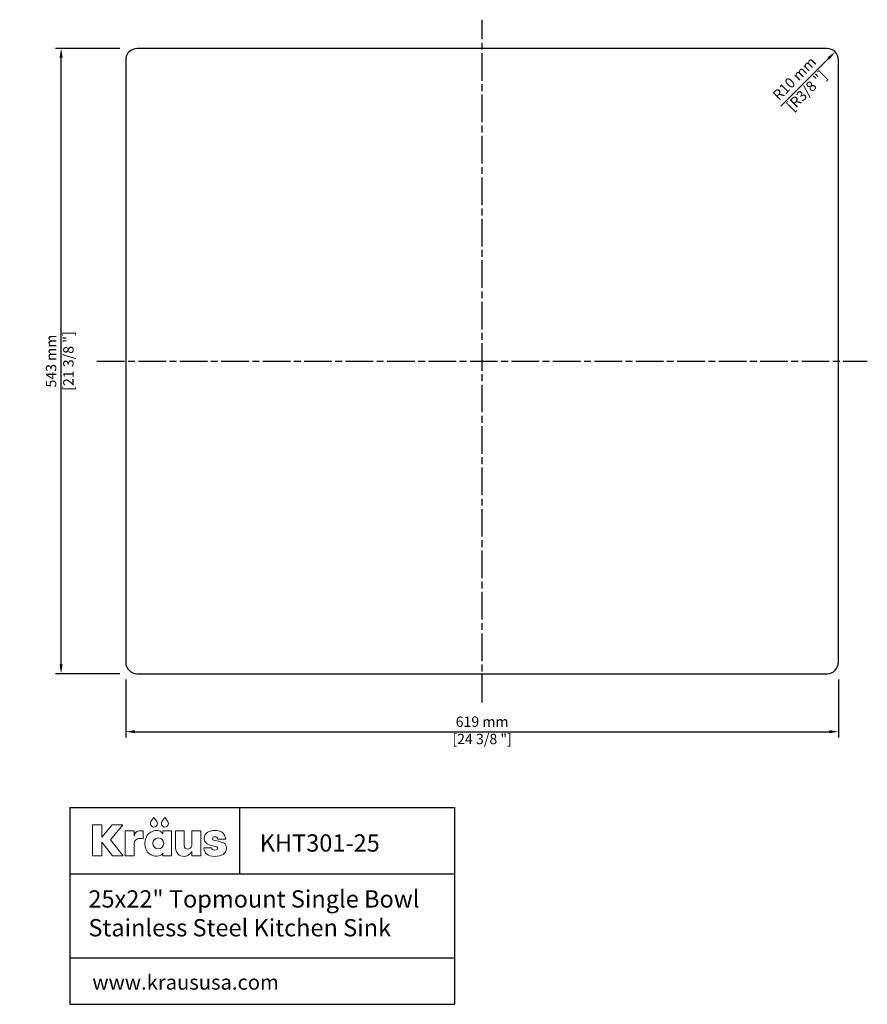
# Model space of a CAD drawing. Units: millimetres. Extents: x 49 to 785, y 88 to 943.
import ezdxf

# ---------------------------------------------------------------- set-up
doc = ezdxf.new("R2010")
doc.units = ezdxf.units.MM
doc.linetypes.add('ACAD_ISO08W100', pattern=[36, 24, -3, 6, -3])
doc.layers.add('centerline', color=10, linetype='Continuous')
doc.layers.add('dimensions', color=210, linetype='Continuous')
doc.styles.get("Standard").update_dxf_attribs({"font": 'arial.ttf'})
doc.dimstyles.new('dimensions', dxfattribs={"dimtxt": 9, "dimasz": 8, "dimexe": 5, "dimexo": 15, "dimgap": 2.5, "dimtad": 1, "dimtxsty": 'Standard', "dimcen": -0.09, "dimclrd": 256, "dimclre": 256, "dimclrt": 256, "dimadec": 0, "dimazin": 0, "dimtfac": 1, "dimtmove": 0, "dimatfit": 3, "dimfxl": 1, "dimarcsym": 0})

# ---------------------------------------------------------------- blocks, each defined once
blk = doc.blocks.new('*D6')
at = {"layer": 'Defpoints', "color": 0}
for p in [(141.37, 385.39), (760.37, 385.39), (760.37, 325.02)]:
    blk.add_point(p, dxfattribs=at)
at = {"layer": 'dimensions', "lineweight": -2}
for p, q in [((141.37, 370.39), (141.37, 320.02)), ((760.37, 370.39), (760.37, 320.02)), ((149.37, 325.02), (752.37, 325.02))]:
    blk.add_line(p, q, dxfattribs=at)
at = {"layer": 'dimensions'}
for points in [[(149.37, 326.36), (149.37, 323.69), (141.37, 325.02)], [(752.37, 326.36), (752.37, 323.69), (760.37, 325.02)]]:
    blk.add_solid(points, dxfattribs=at)
at = {"layer": 'dimensions', "insert": (450.87, 325.02), "char_height": 9, "attachment_point": 5}
blk.add_mtext('619 mm\\P [24 3/8 "]', dxfattribs=at)
blk = doc.blocks.new('*D7')
at = {"layer": 'Defpoints', "color": 0}
for p in [(85.26, 918.39), (151.37, 918.39), (151.37, 375.39)]:
    blk.add_point(p, dxfattribs=at)
at = {"layer": 'dimensions', "lineweight": -2}
for p, q in [((136.37, 918.39), (80.26, 918.39)), ((85.26, 383.39), (85.26, 910.39)), ((136.37, 375.39), (80.26, 375.39))]:
    blk.add_line(p, q, dxfattribs=at)
at = {"layer": 'dimensions'}
for points in [[(83.93, 910.39), (86.59, 910.39), (85.26, 918.39)], [(83.93, 383.39), (86.59, 383.39), (85.26, 375.39)]]:
    blk.add_solid(points, dxfattribs=at)
at = {"layer": 'dimensions', "insert": (85.26, 646.89), "char_height": 9, "attachment_point": 5, "rotation": 90}
blk.add_mtext('543 mm\\P [21 3/8 "]', dxfattribs=at)
blk = doc.blocks.new('*D8')
at = {"layer": 'Defpoints', "color": 0}
for p in [(757.44, 915.46), (750.37, 908.39)]:
    blk.add_point(p, dxfattribs=at)
at = {"layer": 'dimensions', "lineweight": -2}
blk.add_line((710.27, 868.29), (751.78, 909.81), dxfattribs=at)
at = {"layer": 'dimensions'}
blk.add_solid([(750.84, 910.75), (752.73, 908.86), (757.44, 915.46)], dxfattribs=at)
at = {"layer": 'dimensions', "insert": (728.2, 886.22), "char_height": 9, "attachment_point": 5, "rotation": 45}
blk.add_mtext('R10 mm\\P [R3/8 "]', dxfattribs=at)

msp = doc.modelspace()

# ---------------------------------------------------------------- linework, layer by layer
at = {"linetype": 'ByBlock', "lineweight": -3}
for p, q in [((92.736, 259.032), (426.973, 259.032)), ((92.736, 259.032), (92.736, 88.232)), ((240.124, 259.032), (240.124, 201.552)), ((426.973, 259.032), (426.973, 88.232)), ((92.736, 201.552), (426.973, 201.552)), ((92.736, 128.699), (426.973, 128.699)), ((92.736, 88.232), (426.973, 88.232))]:
    msp.add_line(p, q, dxfattribs=at)
msp.add_lwpolyline([(151.37, 375.392), (750.37, 375.392, 0.4142136), (760.37, 385.392), (760.37, 908.392, 0.4142136), (750.37, 918.392), (151.37, 918.392, 0.4142136), (141.37, 908.392), (141.37, 385.392, 0.4142136)], format="xyb", close=True)
at = {"color": 0, "lineweight": 0}
for points in [[(168.376, 246.894), (165.811, 250.43), (163.241, 246.894), (162.888, 246.124), (162.762, 245.259), (163.001, 244.072), (163.655, 243.103), (164.624, 242.449), (165.811, 242.21), (166.995, 242.449), (167.963, 243.103), (168.616, 244.072), (168.855, 245.259), (168.729, 246.124)], [(177.941, 246.894), (175.375, 250.43), (172.806, 246.894), (172.452, 246.124), (172.326, 245.259), (172.566, 244.072), (173.219, 243.103), (174.188, 242.449), (175.375, 242.21), (176.56, 242.449), (177.528, 243.103), (178.181, 244.072), (178.42, 245.259), (178.294, 246.124)], [(139.116, 217.153), (128.179, 230.98), (138.776, 244.085), (129.642, 244.085), (120.7, 233.541), (120.7, 244.163), (112.639, 244.163), (112.639, 217.153), (120.7, 217.153), (120.7, 229.193), (129.986, 217.153)], [(154.534, 239.034), (153.297, 238.95), (152.213, 238.704), (151.275, 238.307), (150.479, 237.769), (149.819, 237.099), (149.292, 236.309), (148.891, 235.408), (148.612, 234.407), (148.612, 238.825), (140.9, 238.825), (140.9, 217.151), (148.612, 217.151), (148.612, 227.781), (148.699, 228.569), (148.957, 229.366), (149.386, 230.135), (149.983, 230.842), (150.747, 231.453), (151.675, 231.933), (152.768, 232.246), (154.021, 232.358), (155.204, 232.246), (156.41, 231.916), (156.41, 238.87), (155.286, 239.013)], [(173.664, 238.826), (173.664, 236.224), (173.541, 236.224), (173.355, 236.58), (173.037, 237.03), (172.587, 237.53), (172.001, 238.037), (171.278, 238.507), (170.417, 238.897), (169.413, 239.162), (168.267, 239.26), (166.556, 239.109), (164.801, 238.642), (163.087, 237.836), (161.496, 236.671), (160.112, 235.126), (159.021, 233.178), (158.304, 230.807), (158.047, 227.991), (158.307, 225.119), (159.029, 222.725), (160.129, 220.779), (161.519, 219.254), (163.114, 218.118), (164.827, 217.343), (166.574, 216.9), (168.267, 216.759), (170.308, 217.07), (171.874, 217.817), (172.953, 218.716), (173.533, 219.484), (173.664, 219.484), (173.664, 217.144), (180.999, 217.144), (180.999, 238.826)], [(198.779, 226.286), (198.701, 225.848), (198.528, 225.344), (198.256, 224.811), (197.877, 224.29), (197.387, 223.817), (196.78, 223.432), (196.051, 223.172), (195.193, 223.077), (194.081, 223.259), (193.136, 223.815), (192.48, 224.763), (192.234, 226.118), (192.234, 238.83), (184.522, 238.83), (184.522, 225.737), (184.669, 223.482), (185.094, 221.585), (185.776, 220.03), (186.691, 218.797), (187.817, 217.869), (189.131, 217.229), (190.611, 216.857), (192.234, 216.738), (193.526, 216.859), (194.681, 217.19), (195.701, 217.684), (196.585, 218.294), (197.335, 218.971), (197.95, 219.67), (198.431, 220.341), (198.779, 220.938), (198.779, 217.152), (206.491, 217.152), (206.491, 238.83), (198.779, 238.83)], [(221.934, 229.788), (218.065, 230.665), (217.539, 230.848), (217.112, 231.144), (216.826, 231.543), (216.721, 232.033), (216.893, 232.752), (217.353, 233.279), (218.02, 233.603), (218.811, 233.713), (219.791, 233.609), (220.541, 233.266), (221.067, 232.642), (221.376, 231.693), (228.167, 231.693), (227.861, 233.26), (227.368, 234.697), (226.655, 235.978), (225.693, 237.081), (224.45, 237.981), (222.897, 238.654), (221.003, 239.075), (218.737, 239.221), (216.718, 239.101), (214.91, 238.748), (213.331, 238.174), (212, 237.392), (210.933, 236.412), (210.149, 235.246), (209.666, 233.907), (209.501, 232.406), (209.592, 231.335), (209.877, 230.317), (210.373, 229.362), (211.096, 228.481), (212.064, 227.685), (213.292, 226.982), (214.798, 226.385), (216.598, 225.903), (219.762, 225.194), (220.406, 224.997), (220.789, 224.692), (220.973, 224.325), (221.02, 223.944), (220.947, 223.403), (220.638, 222.819), (219.958, 222.352), (218.774, 222.161), (217.596, 222.316), (216.793, 222.741), (216.281, 223.377), (215.971, 224.165), (209.058, 224.165), (209.393, 222.432), (209.956, 220.923), (210.757, 219.64), (211.807, 218.586), (213.116, 217.762), (214.693, 217.17), (216.55, 216.814), (218.696, 216.695), (220.773, 216.806), (222.689, 217.139), (224.408, 217.694), (225.894, 218.467), (227.113, 219.46), (228.027, 220.669), (228.602, 222.095), (228.802, 223.735), (228.656, 225.326), (228.24, 226.566), (227.587, 227.511), (226.731, 228.218), (225.704, 228.743), (224.54, 229.141), (223.273, 229.471)]]:
    msp.add_lwpolyline(points, close=True, dxfattribs=at)
msp.add_circle((169.681, 228.009), 4.718, dxfattribs=at)
at = {"layer": 'centerline', "linetype": 'ACAD_ISO08W100', "lineweight": -3}
for p, q in [((450.87, 350.392), (450.87, 943.392)), ((116.37, 646.892), (785.37, 646.892))]:
    msp.add_line(p, q, dxfattribs=at)

# ---------------------------------------------------------------- texts
at = {"linetype": 'ByBlock', "lineweight": -3, "attachment_point": 1}
for s, width, insert, char_height in [('KHT301-25', 143.2278, (257.725, 235.855), 15), ('25x22" Topmount Single Bowl Stainless Steel Kitchen Sink ', 310.78599, (108.956, 187.25), 15), ('www.kraususa.com', 266.97811, (112.413, 113.83), 12.87)]:
    msp.add_mtext_dynamic_manual_height_columns(s, width=width, gutter_width=12.5, heights=[0], dxfattribs=dict(at, insert=insert, char_height=char_height))

# ---------------------------------------------------------------- dimensions: what is measured, and where the dimension line sits
at = {"layer": 'dimensions'}
dim = msp.add_linear_dim(base=(85.259, 918.392), p1=(151.37, 375.392), p2=(151.37, 918.392), angle=90, dimstyle='dimensions', override={"dimpost": ' mm\\X'}, dxfattribs=at)
dim.commit()
dim.dimension.update_dxf_attribs({"geometry": '*D7', "text_midpoint": (85.259, 646.892), "dimtype": 160})
dim = msp.add_radius_dim(center=(750.37, 908.392), mpoint=(757.441, 915.463), dimstyle='dimensions', override={"dimpost": ' mm\\X'}, dxfattribs=at)
dim.commit()
dim.dimension.update_dxf_attribs({"geometry": '*D8', "text_midpoint": (728.2, 886.222), "dimtype": 164})
dim = msp.add_linear_dim(base=(760.37, 325.025), p1=(141.37, 385.392), p2=(760.37, 385.392), dimstyle='dimensions', override={"dimpost": ' mm\\X'}, dxfattribs=at)
dim.commit()
dim.dimension.update_dxf_attribs({"geometry": '*D6', "text_midpoint": (450.87, 325.025), "dimtype": 160})

doc.saveas('drawing.dxf')
